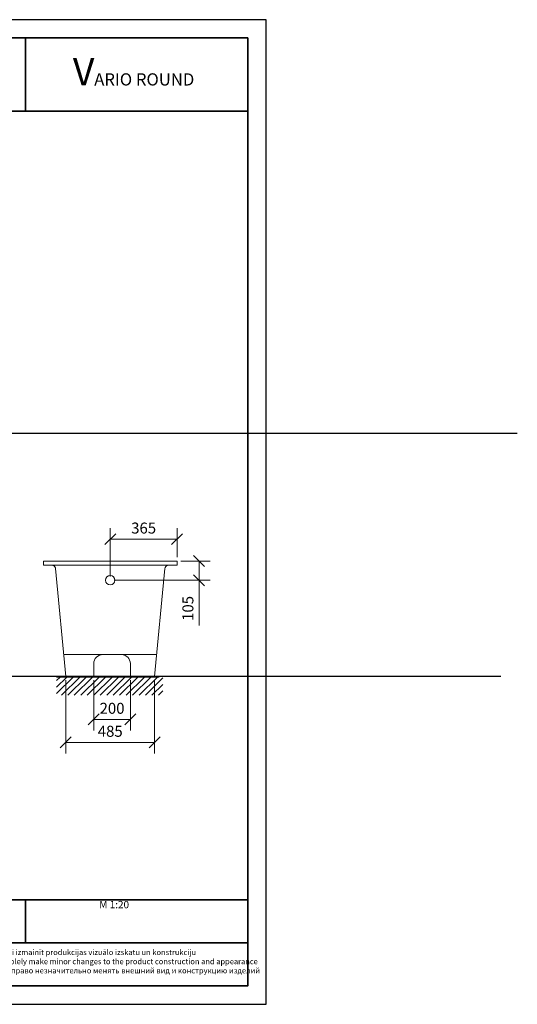
# Model space of a CAD drawing. Extents: x -600 to 6728, y 1429 to 7927.
# Drawn here: x 4010 to 6728, y 1429 to 6807 of the extents above; entities that cross this region are included whole.
import ezdxf

# ---------------------------------------------------------------- set-up
doc = ezdxf.new("R2010")
doc.units = 0
doc.header["$PDSIZE"] = -1
doc.layers.get('0').update_dxf_attribs({"linetype": 'CONTINUOUS'})
doc.layers.get('DEFPOINTS').update_dxf_attribs({"linetype": 'CONTINUOUS'})
for name, color, linetype, lineweight in [('hach', 251, 'CONTINUOUS', 13), ('Izm.Līn.PAA', 7, 'CONTINUOUS', 9), ('lapa', 250, 'CONTINUOUS', 35), ('PAA', 7, 'CONTINUOUS', 18), ('plana', 7, 'CONTINUOUS', 9), ('texts', 250, 'CONTINUOUS', 9)]:
    doc.layers.add(name, color=color, linetype=linetype, lineweight=lineweight)
doc.layers.add('neprintet', color=91, linetype='CONTINUOUS', lineweight=25, plot=False)
doc.styles.get("Standard").update_dxf_attribs({"font": 'arial.ttf'})
doc.dimstyles.new('STANDARD_WS', dxfattribs={"dimscale": 333.333333, "dimtxt": 0.18, "dimasz": 0.18, "dimexe": 0.18, "dimexo": 0.0625, "dimgap": 0.09, "dimtad": 1, "dimdec": 0, "dimzin": 0, "dimdsep": 46, "dimtxsty": 'Standard', "dimblk": 'OBLIQUE', "dimcen": 0.09, "dimclrd": 256, "dimclre": 256, "dimclrt": 256, "dimadec": 0, "dimazin": 0, "dimtfac": 1, "dimtdec": 0, "dimtofl": 0, "dimtmove": 0, "dimatfit": 3, "dimfxl": 0, "dimtolj": 1, "dimtzin": 0, "dimlwd": -1, "dimlwe": -1, "dimarcsym": 0})

# ---------------------------------------------------------------- blocks, each defined once
blk = doc.blocks.new('_OBLIQUE')
at = {"color": 0, "linetype": 'ByBlock'}
blk.add_line((-0.5, -0.5), (0.5, 0.5), dxfattribs=at)
blk = doc.blocks.new('*D14')
at = {"layer": 'DEFPOINTS', "color": 0}
for p in [(4869.5, 3969.8), (4869.5, 3849.8), (4504.5, 3745.1)]:
    blk.add_point(p, dxfattribs=at)
at = {"layer": 'Izm.Līn.PAA'}
for p, q in [((4504.5, 3765.9), (4504.5, 4029.8)), ((4869.5, 3870.6), (4869.5, 4029.8)), ((4504.5, 3969.8), (4869.5, 3969.8))]:
    blk.add_line(p, q, dxfattribs=at)
at = {"layer": 'Izm.Līn.PAA', "xscale": 59.99999999999999, "yscale": 59.99999999999999, "zscale": 59.99999999999999, "rotation": 180}
blk.add_blockref('_OBLIQUE', (4504.5, 3969.8), dxfattribs=at)
at = {"layer": 'Izm.Līn.PAA', "xscale": 59.99999999999999, "yscale": 59.99999999999999, "zscale": 59.99999999999999}
blk.add_blockref('_OBLIQUE', (4869.5, 3969.8), dxfattribs=at)
at = {"layer": 'Izm.Līn.PAA', "insert": (4687, 4030.5), "char_height": 60, "attachment_point": 5}
blk.add_mtext('\\A1;365', dxfattribs=at)
blk = doc.blocks.new('*D15')
at = {"layer": 'DEFPOINTS', "color": 0}
for p in [(4261.9, 3219.8), (4747, 3219.8), (4747, 2859.8)]:
    blk.add_point(p, dxfattribs=at)
at = {"layer": 'Izm.Līn.PAA'}
for p, q in [((4261.9, 3199), (4261.9, 2799.8)), ((4747, 3199), (4747, 2799.8)), ((4261.9, 2859.8), (4747, 2859.8))]:
    blk.add_line(p, q, dxfattribs=at)
at = {"layer": 'Izm.Līn.PAA', "xscale": 59.99999999999999, "yscale": 59.99999999999999, "zscale": 59.99999999999999, "rotation": 180}
blk.add_blockref('_OBLIQUE', (4261.9, 2859.8), dxfattribs=at)
at = {"layer": 'Izm.Līn.PAA', "xscale": 59.99999999999999, "yscale": 59.99999999999999, "zscale": 59.99999999999999}
blk.add_blockref('_OBLIQUE', (4747, 2859.8), dxfattribs=at)
at = {"layer": 'Izm.Līn.PAA', "insert": (4504.5, 2920.4), "char_height": 60, "attachment_point": 5}
blk.add_mtext('\\A1;485', dxfattribs=at)
blk = doc.blocks.new('*D18')
at = {"layer": 'DEFPOINTS', "color": 0}
for p in [(4869.5, 3849.8), (4989.5, 3849.8), (4504.5, 3745.1)]:
    blk.add_point(p, dxfattribs=at)
at = {"layer": 'Izm.Līn.PAA'}
for p, q in [((4890.3, 3849.8), (5049.5, 3849.8)), ((4989.5, 3849.8), (4989.5, 3745.1)), ((4525.3, 3745.1), (5049.5, 3745.1)), ((4989.5, 3745.1), (4989.5, 3497.7))]:
    blk.add_line(p, q, dxfattribs=at)
at = {"layer": 'Izm.Līn.PAA', "xscale": 59.99999999999999, "yscale": 59.99999999999999, "zscale": 59.99999999999999}
for p, rotation in [((4989.5, 3849.8), 90), ((4989.5, 3745.1), 270)]:
    blk.add_blockref('_OBLIQUE', p, dxfattribs=dict(at, rotation=rotation))
at = {"layer": 'Izm.Līn.PAA', "insert": (4928.8, 3591.4), "char_height": 60, "attachment_point": 5, "rotation": 90}
blk.add_mtext('\\A1;105', dxfattribs=at)
blk = doc.blocks.new('*D19')
at = {"layer": 'DEFPOINTS', "color": 0}
for p in [(4414.5, 3219.8), (4614.5, 3219.8), (4614.5, 2985.2)]:
    blk.add_point(p, dxfattribs=at)
at = {"layer": 'Izm.Līn.PAA'}
for p, q in [((4414.5, 3199), (4414.5, 2925.2)), ((4614.5, 3199), (4614.5, 2925.2)), ((4414.5, 2985.2), (4614.5, 2985.2))]:
    blk.add_line(p, q, dxfattribs=at)
at = {"layer": 'Izm.Līn.PAA', "xscale": 59.99999999999999, "yscale": 59.99999999999999, "zscale": 59.99999999999999, "rotation": 180}
blk.add_blockref('_OBLIQUE', (4414.5, 2985.2), dxfattribs=at)
at = {"layer": 'Izm.Līn.PAA', "xscale": 59.99999999999999, "yscale": 59.99999999999999, "zscale": 59.99999999999999}
blk.add_blockref('_OBLIQUE', (4614.5, 2985.2), dxfattribs=at)
at = {"layer": 'Izm.Līn.PAA', "insert": (4514.5, 3045.9), "char_height": 60, "attachment_point": 5}
blk.add_mtext('\\A1;200', dxfattribs=at)

msp = doc.modelspace()

# ---------------------------------------------------------------- hatches: boundary and pattern name
at = {"layer": 'hach'}
h = msp.add_hatch(dxfattribs=at)
h.set_pattern_fill('ANSI31', color=256, scale=200)
h.set_pattern_definition([(45, (4652.742, -6756.486), (-17.67767, 17.67767), [])])
h.paths.add_polyline_path([(4792, 3116.8), (4792, 3216.8), (4211.9, 3216.8), (4211.9, 3116.8)])

# ---------------------------------------------------------------- linework, layer by layer
at = {"layer": 'lapa'}
for p, q in [((4041.6, 6307.2), (4041.6, 6707.2)), ((1615.6, 6307.2), (5255.6, 6307.2)), ((1615.6, 1999.2), (5255.6, 1999.2)), ((4041.6, 1764.2), (4041.6, 1999.2)), ((1615.6, 1764.2), (5255.6, 1764.2))]:
    msp.add_line(p, q, dxfattribs=at)
msp.add_lwpolyline([(5255.6, 6707.2), (1615.6, 6707.2), (1615.6, 1529.2), (5255.6, 1529.2)], close=True, dxfattribs=at)
at = {"layer": 'neprintet'}
for p, q in [((6728.2, 4546.2), (-127.9, 4546.2)), ((6638.2, 3219.8), (-600.4, 3219.8))]:
    msp.add_line(p, q, dxfattribs=at)
msp.add_lwpolyline([(5355.6, 6807.2), (1415.6, 6807.2), (1415.6, 1429.2), (5355.6, 1429.2)], close=True, dxfattribs=at)
at = {"layer": 'PAA', "color": 7, "linetype": 'Continuous'}
for p, q in [((4139.5, 3827.8), (4139.5, 3849.8)), ((4869.5, 3849.8), (4139.5, 3849.8)), ((4869.5, 3827.8), (4139.5, 3827.8)), ((4869.5, 3827.8), (4869.5, 3849.8)), ((4204.7, 3813.2), (4205.4, 3809.7)), ((4205.4, 3809.7), (4261.9, 3219.8)), ((4803.6, 3809.7), (4747, 3219.8))]:
    msp.add_line(p, q, dxfattribs=at)
at = {"layer": 'PAA'}
for p, q in [((4211.9, 3216.8), (4772, 3216.8)), ((4261.9, 3219.8), (4747, 3219.8))]:
    msp.add_line(p, q, dxfattribs=at)
for points in [[(4205.4, 3809.7), (4204.7, 3813.2), (4204.3, 3814.5), (4203.8, 3815.8), (4203.1, 3817.3), (4202.4, 3818.7), (4200.6, 3821.1), (4199.3, 3822.5), (4197.9, 3823.7), (4196.4, 3824.7), (4194.8, 3825.6), (4193.2, 3826.3), (4191.6, 3826.9), (4190.4, 3827.2), (4189.1, 3827.5), (4187.2, 3827.8)], [(4803.6, 3809.7), (4804.2, 3813.2), (4804.6, 3814.5), (4805.1, 3815.8), (4805.8, 3817.3), (4806.6, 3818.7), (4808.3, 3821.1), (4809.6, 3822.5), (4811, 3823.7), (4812.5, 3824.7), (4814.2, 3825.6), (4815.7, 3826.3), (4817.3, 3826.9), (4818.5, 3827.2), (4819.8, 3827.5), (4821.7, 3827.8)]]:
    msp.add_lwpolyline(points, dxfattribs=at)
at = {"layer": 'plana'}
for p, q in [((4250.2, 3339.8), (4758.7, 3339.8)), ((4414.5, 3289.8), (4414.5, 3219.8)), ((4614.5, 3289.8), (4614.5, 3219.8))]:
    msp.add_line(p, q, dxfattribs=at)
msp.add_circle((4504.5, 3745.1), 25.6, dxfattribs=at)
for centre, start, end in [((4464.5, 3289.8), 90, 180), ((4564.5, 3289.8), 0, 90)]:
    msp.add_arc(centre, 50, start, end, dxfattribs=at)

# ---------------------------------------------------------------- texts
at = {"layer": 'texts', "attachment_point": 1}
for s, width, insert, char_height in [('{\\fMonterey BT|b0|i0|c0|p66;V}', 144.458, (4300.4, 6598.1), 150), ('{\\fVera Humana 95|b0|i0|c186|p2;\\T0.9;ARIO ROUND}', 778.993, (4417.1, 6514.3), 66.667), ('{\\fVera Humana 95|b0|i0|c186|p2;\\W7.7093;    \\W1;\\P\\H0.8x;\\W8.2466;    \\W1;M 1:20}', 1214, (4041.6, 1993.8), 50), ('{\\fVera Humana 95|b0|i0|c0|p34;LV:\\fVera Humana 95|b0|i0|c186|p34; \\fVera Humana 95|b0|i0|c0|p34;PAA patur tiesības nebūtiski izmainīt produkcijas vizuālo izskatu un konst\\fVera Humana 95|b0|i0|c186|p34;ru\\fVera Humana 95|b0|i0|c0|p34;kciju\\PENG:\\fVera Humana 95|b0|i0|c186|p34; \\fVera Humana 95|b0|i0|c0|p34;PAA reserve the right to solely make minor changes to the product construction and appearance\\PRUS:\\fVera Humana 95|b0|i0|c186|p34; \\fVera Humana 95|b0|i0|c204|p34;РАА\\fVera Humana 95|b0|i0|c0|p34; \\fVera Humana 95|b0|i0|c204|p34;оставляет\\fVera Humana 95|b0|i0|c0|p34; \\fVera Humana 95|b0|i0|c204|p34;за\\fVera Humana 95|b0|i0|c0|p34; \\fVera Humana 95|b0|i0|c204|p34;собой\\fVera Humana 95|b0|i0|c0|p34; \\fVera Humana 95|b0|i0|c204|p34;право\\fVera Humana 95|b0|i0|c0|p34; \\fVera Humana 95|b0|i0|c204|p34;незначительно\\fVera Humana 95|b0|i0|c0|p34; \\fVera Humana 95|b0|i0|c204|p34;менять\\fVera Humana 95|b0|i0|c0|p34; \\fVera Humana 95|b0|i0|c204|p34;внешний\\fVera Humana 95|b0|i0|c0|p34; \\fVera Humana 95|b0|i0|c204|p34;вид\\fVera Humana 95|b0|i0|c0|p34; \\fVera Humana 95|b0|i0|c204|p34;и\\fVera Humana 95|b0|i0|c0|p34; \\fVera Humana 95|b0|i0|c204|p34;конструкцию\\fVera Humana 95|b0|i0|c0|p34; \\fVera Humana 95|b0|i0|c204|p34;изделий}', 1990.672, (3380, 1728.2), 30)]:
    msp.add_mtext_dynamic_manual_height_columns(s, width=width, gutter_width=333.3, heights=[0], dxfattribs=dict(at, insert=insert, char_height=char_height))

# ---------------------------------------------------------------- dimensions: what is measured, and where the dimension line sits
at = {"layer": 'Izm.Līn.PAA'}
for base, p1, p2, picture, middle in [((4869.5, 3969.8), (4504.5, 3745.1), (4869.5, 3849.8), '*D14', (4687, 4030.5)), ((4747, 2859.8), (4261.9, 3219.8), (4747, 3219.8), '*D15', (4504.5, 2920.4)), ((4614.5, 2985.2), (4414.5, 3219.8), (4614.5, 3219.8), '*D19', (4514.5, 3045.9))]:
    dim = msp.add_linear_dim(base=base, p1=p1, p2=p2, dimstyle='STANDARD_WS', dxfattribs=at)
    dim.commit()
    dim.dimension.update_dxf_attribs({"geometry": picture, "text_midpoint": middle})
dim = msp.add_linear_dim(base=(4989.5, 3849.8), p1=(4504.5, 3745.1), p2=(4869.5, 3849.8), angle=90, dimstyle='STANDARD_WS', dxfattribs=at)
dim.commit()
dim.dimension.update_dxf_attribs({"geometry": '*D18', "text_midpoint": (4989.5, 3591.4), "dimtype": 160})

doc.saveas('drawing.dxf')
